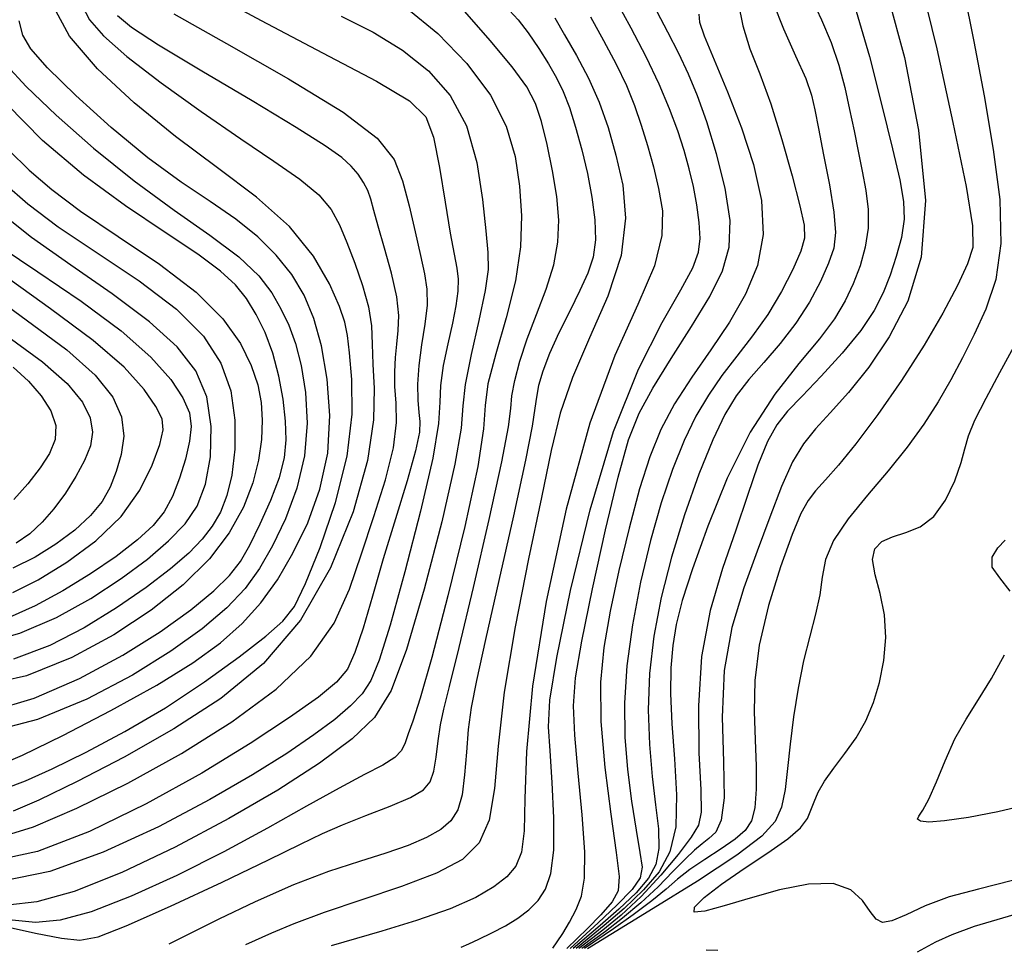
# Model space of a CAD drawing. Extents: x 356779 to 359979, y 1024428 to 1027586.
# Drawn here: x 358074 to 358235, y 1024813 to 1024965 of the extents above; entities that cross this region are included whole.
import ezdxf

# ---------------------------------------------------------------- set-up
doc = ezdxf.new("R2010")
doc.units = 0
doc.header["$LTSCALE"] = 25
doc.header["$MEASUREMENT"] = 0
doc.layers.add('INDEX', color=1, linetype='CONTINUOUS')
doc.layers.add('INTER', color=33, linetype='CONTINUOUS')

msp = doc.modelspace()

# ---------------------------------------------------------------- linework, layer by layer
at = {"layer": 'INDEX', "linetype": 'CONTINUOUS'}
for points, elevation in [([(358215.73, 1024968.91), (358218.35, 1024959.09), (358220.67, 1024947.27), (358221.8, 1024935.81), (358221.1, 1024926.57), (358218.93, 1024919.39), (358215.89, 1024913.61), (358212.54, 1024908.69), (358209.23, 1024904.55), (358206.27, 1024901.23), (358203.88, 1024898.64), (358201.91, 1024896.21), (358200.13, 1024893.25), (358198.34, 1024889.22), (358196.44, 1024884.27), (358194.38, 1024878.69), (358192.2, 1024872.73), (358190.24, 1024866.3), (358188.98, 1024859.26), (358188.67, 1024851.67), (358188.88, 1024844.42), (358188.99, 1024838.58), (358188.54, 1024834.93), (358187.62, 1024832.98), (358186.52, 1024831.93), (358185.41, 1024831.07), (358184.18, 1024830.04), (358182.65, 1024828.59), (358180.66, 1024826.54), (358178.24, 1024824.08), (358175.46, 1024821.46), (358172.47, 1024818.96), (358169.66, 1024816.8), (358165.82, 1024814.01)], 2330), ([(358099.41, 1024966.2), (358107.94, 1024961.33), (358118.08, 1024955.58), (358126.97, 1024950.15), (358132.48, 1024945.94), (358135.24, 1024942.48), (358136.61, 1024939), (358137.7, 1024934.93), (358138.7, 1024930.67), (358139.55, 1024926.84), (358140.22, 1024923.85), (358140.61, 1024921.34), (358140.64, 1024918.75), (358140.28, 1024915.67), (358139.74, 1024912.28), (358139.27, 1024908.92), (358139.07, 1024905.87), (358139.11, 1024903.3), (358139.28, 1024901.3), (358139.47, 1024899.82), (358139.39, 1024898.06), (358138.75, 1024895.06), (358137.36, 1024890.16), (358135.48, 1024883.97), (358133.5, 1024877.44), (358131.73, 1024871.38), (358130.19, 1024866.2), (358128.88, 1024862.19), (358127.65, 1024859.48), (358125.9, 1024857.36), (358122.94, 1024854.97), (358118.23, 1024851.61), (358111.82, 1024847.38), (358103.92, 1024842.58), (358094.89, 1024837.59), (358085.63, 1024833.07), (358077.19, 1024829.82), (358070.32, 1024828.36)], 2360), ([(358154.06, 1024966.7), (358155.45, 1024965.18), (358157.08, 1024963.06), (358158.81, 1024960.54), (358160.41, 1024958.03), (358161.71, 1024955.76), (358162.79, 1024953.52), (358163.79, 1024950.93), (358164.81, 1024947.73), (358165.82, 1024944.06), (358166.73, 1024940.18), (358167.47, 1024936.31), (358167.94, 1024932.65), (358168.03, 1024929.38), (358167.65, 1024926.59), (358166.81, 1024923.97), (358165.52, 1024921.12), (358163.86, 1024917.78), (358162.1, 1024914.23), (358160.55, 1024910.87), (358159.46, 1024908.02), (358158.79, 1024905.69), (358158.42, 1024903.79), (358158.19, 1024902), (358157.74, 1024899.08), (358156.66, 1024893.51), (358154.7, 1024884.49), (358152.33, 1024873.91), (358150.16, 1024864.33), (358148.68, 1024857.67), (358147.82, 1024853.24), (358147.33, 1024849.7), (358147.03, 1024845.99), (358146.74, 1024842.29), (358146.32, 1024839.05), (358145.62, 1024836.62), (358144.51, 1024834.82), (358142.85, 1024833.39), (358140.55, 1024832.09), (358137.57, 1024830.82), (358133.92, 1024829.55), (358129.6, 1024828.19), (358124.59, 1024826.55), (358118.88, 1024824.39), (358112.65, 1024821.65), (358106.73, 1024818.82), (358098.59, 1024814.75)], 2350), ([(358184.87, 1024966.13), (358184.97, 1024964.84), (358185.73, 1024962.6), (358187.36, 1024958.7), (358189.56, 1024953.51), (358191.85, 1024947.64), (358193.8, 1024941.64), (358195.06, 1024935.78), (358195.34, 1024930.26), (358194.43, 1024925.22), (358192.5, 1024920.53), (358189.87, 1024915.99), (358186.83, 1024911.47), (358183.74, 1024907.01), (358180.94, 1024902.7), (358178.71, 1024898.53), (358176.89, 1024894.09), (358175.21, 1024888.84), (358173.51, 1024882.48), (358171.87, 1024875.58), (358170.45, 1024868.93), (358169.42, 1024863.05), (358168.88, 1024857.36), (358168.93, 1024851), (358169.58, 1024843.51), (358170.54, 1024835.92), (358171.43, 1024829.66), (358171.91, 1024825.73), (358171.76, 1024823.44), (358170.79, 1024821.64), (358168.94, 1024819.51), (358166.74, 1024817.27), (358163.39, 1024814.04)], 2340), ([(358072.16, 1024957.84), (358075.33, 1024954.37), (358080.2, 1024949.7), (358086.3, 1024944.32), (358092.93, 1024938.97), (358099.42, 1024934.22), (358105.26, 1024930.14), (358109.96, 1024926.61), (358113.21, 1024923.54), (358115.34, 1024920.78), (358116.83, 1024918.16), (358118.09, 1024915.5), (358119.19, 1024912.53), (358120.12, 1024908.94), (358120.83, 1024904.54), (358121.1, 1024899.54), (358120.68, 1024894.25), (358119.41, 1024888.96), (358117.56, 1024883.97), (358115.47, 1024879.56), (358113.36, 1024875.88), (358111, 1024872.66), (358107.99, 1024869.5), (358104, 1024866.08), (358098.91, 1024862.41), (358092.63, 1024858.53), (358085.2, 1024854.64), (358077.19, 1024851.32), (358069.27, 1024849.23)], 2370), ([(358071.26, 1024928.21), (358077.26, 1024924.2), (358084.27, 1024919.42), (358090.8, 1024914.58), (358095.66, 1024910.29), (358098.9, 1024906.66), (358100.87, 1024903.67), (358101.91, 1024901.25), (358102.21, 1024899.03), (358101.94, 1024896.61), (358101.28, 1024893.7), (358100.32, 1024890.57), (358099.15, 1024887.62), (358097.79, 1024885.14), (358096.01, 1024882.9), (358093.48, 1024880.56), (358090, 1024877.87), (358085.82, 1024875), (358081.32, 1024872.24), (358076.82, 1024869.83), (358072.56, 1024867.94)], 2380)]:
    msp.add_lwpolyline(points, dxfattribs=dict(at, elevation=elevation))
at = {"layer": 'INTER', "linetype": 'CONTINUOUS', "flags": 128}
for points in [[(358105.28, 1024969.61), (358113.58, 1024965.07), (358123.58, 1024959.84), (358132.37, 1024955.21), (358137.76, 1024952.03), (358140.4, 1024949.43), (358141.65, 1024946.1), (358142.66, 1024941.18), (358143.59, 1024935.54), (358144.41, 1024930.5), (358145.05, 1024927.05), (358145.48, 1024924.78), (358145.68, 1024922.98), (358145.62, 1024921.02), (358145.31, 1024918.67), (358144.75, 1024915.82), (358144, 1024912.44), (358143.27, 1024908.92), (358142.79, 1024905.7), (358142.68, 1024902.94), (358142.48, 1024899.49), (358141.57, 1024893.85), (358139.58, 1024885.22), (358137.01, 1024875.34), (358134.59, 1024866.65), (358132.83, 1024860.95), (358131.47, 1024857.64), (358130.06, 1024855.5), (358128.16, 1024853.51), (358125.58, 1024851.33), (358122.17, 1024848.81), (358117.76, 1024845.8), (358112.18, 1024842.29), (358105.22, 1024838.27), (358096.87, 1024833.86), (358087.89, 1024829.7), (358079.18, 1024826.56), (358071.5, 1024825.02)], [(358221.12, 1024970.68), (358223.61, 1024960.46), (358226.26, 1024948.49), (358228.39, 1024938.08), (358229.46, 1024931.69), (358229.49, 1024928.16), (358228.62, 1024925.47), (358226.99, 1024921.96), (358224.63, 1024917.47), (358221.57, 1024912.22), (358217.88, 1024906.51), (358214.01, 1024900.94), (358210.46, 1024896.17), (358207.63, 1024892.7), (358205.5, 1024890.3), (358203.9, 1024888.55), (358202.66, 1024886.97), (358201.5, 1024884.85), (358200.07, 1024881.41), (358198.2, 1024876.18), (358196.24, 1024869.86), (358194.72, 1024863.43), (358194, 1024857.68), (358193.89, 1024852.6), (358194.05, 1024848), (358194.21, 1024843.73), (358194.22, 1024839.97), (358193.99, 1024836.95), (358193.45, 1024834.8), (358192.43, 1024833.23), (358190.79, 1024831.82), (358188.49, 1024830.24), (358185.87, 1024828.54), (358183.42, 1024826.87), (358181.43, 1024825.31), (358179.55, 1024823.69), (358177.24, 1024821.8), (358174.19, 1024819.53), (358170.97, 1024817.24), (358166.28, 1024814.01)], [(358228.04, 1024969.81), (358229.68, 1024961.69), (358231.33, 1024952.84), (358232.83, 1024944.09), (358233.87, 1024935.93), (358234.07, 1024928.77), (358233.22, 1024922.91), (358231.62, 1024918.1), (358229.71, 1024913.96), (358227.84, 1024910.18), (358225.94, 1024906.58), (358223.87, 1024903.01), (358221.5, 1024899.38), (358218.79, 1024895.64), (358215.71, 1024891.79), (358212.36, 1024887.84), (358209.2, 1024883.98), (358206.79, 1024880.44), (358205.51, 1024877.35), (358204.98, 1024874.5), (358204.59, 1024871.62), (358203.89, 1024868.44), (358202.95, 1024864.88), (358201.95, 1024860.86), (358201.06, 1024856.4), (358200.32, 1024851.76), (358199.76, 1024847.3), (358199.34, 1024843.32), (358198.93, 1024839.89), (358198.35, 1024837.04), (358197.32, 1024834.7), (358195.15, 1024832.32), (358191.04, 1024829.21), (358184.64, 1024825.02), (358177.46, 1024820.54), (358166.74, 1024814)], [(358146.16, 1024814.23), (358147.43, 1024814.8), (358149.06, 1024815.55), (358151.17, 1024816.57), (358153.4, 1024817.74), (358155.42, 1024818.98), (358157.19, 1024820.33), (358158.69, 1024821.85), (358159.9, 1024823.69), (358160.77, 1024826.26), (358161.24, 1024830.05), (358161.28, 1024835.28), (358161.02, 1024841.05), (358160.66, 1024846.2), (358160.41, 1024850.11), (358160.64, 1024854.44), (358161.73, 1024861.38), (358163.97, 1024872.32), (358167.16, 1024885.46), (358170.97, 1024898.18), (358175.05, 1024908.36), (358178.9, 1024915.91), (358181.97, 1024921.25), (358183.88, 1024924.83), (358184.81, 1024927.37), (358185.07, 1024929.63), (358184.94, 1024932.23), (358184.56, 1024935.11), (358184, 1024938.07), (358183.33, 1024940.96), (358182.51, 1024943.92), (358181.46, 1024947.12), (358180.11, 1024950.72), (358178.41, 1024954.75), (358176.31, 1024959.16), (358173.84, 1024963.87), (358171.37, 1024968.44)], [(358191.29, 1024967.99), (358192.02, 1024964.25), (358193.21, 1024960.49), (358194.79, 1024956.39), (358196.58, 1024951.53), (358198.41, 1024945.72), (358200.08, 1024939.82), (358201.35, 1024934.94), (358202.04, 1024931.79), (358202.1, 1024929.68), (358201.48, 1024927.55), (358200.19, 1024924.58), (358198.35, 1024920.99), (358196.11, 1024917.26), (358193.63, 1024913.76), (358191.08, 1024910.48), (358188.64, 1024907.31), (358186.43, 1024904.12), (358184.41, 1024900.67), (358182.49, 1024896.71), (358180.6, 1024892.02), (358178.76, 1024886.59), (358177, 1024880.43), (358175.39, 1024873.68), (358174.05, 1024866.72), (358173.14, 1024860.04), (358172.76, 1024854), (358172.84, 1024848.46), (358173.28, 1024843.17), (358173.93, 1024838), (358174.66, 1024833.32), (358175.29, 1024829.64), (358175.64, 1024827.25), (358175.34, 1024825.53), (358174.02, 1024823.65), (358171.51, 1024821.06), (358168.51, 1024818.22), (358163.91, 1024814.03)], [(358196.97, 1024967.95), (358198.67, 1024963.72), (358200.63, 1024959.37), (358202.29, 1024955.63), (358203.25, 1024952.92), (358203.79, 1024950.55), (358204.34, 1024947.53), (358205.19, 1024943.23), (358206.15, 1024938.34), (358206.89, 1024933.88), (358207.13, 1024930.59), (358206.84, 1024928.06), (358206.02, 1024925.57), (358204.69, 1024922.6), (358202.9, 1024919.25), (358200.69, 1024915.81), (358198.13, 1024912.52), (358195.49, 1024909.45), (358193.04, 1024906.63), (358190.98, 1024903.98), (358189.11, 1024900.94), (358187.14, 1024896.84), (358184.89, 1024891.24), (358182.55, 1024884.64), (358180.41, 1024877.74), (358178.72, 1024871.15), (358177.53, 1024864.87), (358176.84, 1024858.81), (358176.65, 1024852.88), (358176.84, 1024847.22), (358177.28, 1024842.02), (358177.84, 1024837.43), (358178.29, 1024833.51), (358178.38, 1024830.29), (358177.89, 1024827.72), (358176.69, 1024825.46), (358174.66, 1024823.11), (358171.84, 1024820.42), (358168.83, 1024817.76), (358164.44, 1024814.03)], [(358203.22, 1024968.73), (358204.85, 1024965.2), (358206.41, 1024961.53), (358207.66, 1024957.85), (358208.63, 1024954.2), (358209.43, 1024950.63), (358210.16, 1024947.16), (358210.84, 1024943.8), (358211.48, 1024940.55), (358212.06, 1024937.41), (358212.43, 1024934.34), (358212.45, 1024931.28), (358211.99, 1024928.2), (358211.13, 1024925.16), (358210.02, 1024922.24), (358208.7, 1024919.44), (358206.97, 1024916.54), (358204.51, 1024913.25), (358201.16, 1024909.25), (358197.25, 1024904.29), (358193.23, 1024898.08), (358189.51, 1024890.59), (358186.32, 1024882.78), (358183.84, 1024875.86), (358182.18, 1024870.69), (358181.18, 1024866.8), (358180.62, 1024863.38), (358180.32, 1024859.71), (358180.26, 1024855.52), (358180.47, 1024850.59), (358180.91, 1024844.91), (358181.25, 1024839.07), (358181.11, 1024833.83), (358180.18, 1024829.75), (358178.41, 1024826.51), (358175.87, 1024823.57), (358172.7, 1024820.57), (358169.48, 1024817.79), (358164.9, 1024814.02)], [(358071.76, 1024817.67), (358076.83, 1024816.53), (358081.07, 1024815.72), (358084.07, 1024815.39), (358087.05, 1024815.91), (358091.64, 1024817.7), (358098.86, 1024820.92), (358107.27, 1024824.83), (358114.82, 1024828.44), (358120.03, 1024831), (358123.62, 1024832.75), (358126.84, 1024834.18), (358130.65, 1024835.67), (358134.6, 1024837.19), (358137.91, 1024838.6), (358140.02, 1024839.85), (358141.14, 1024841.17), (358141.71, 1024842.88), (358142.09, 1024845.17), (358142.43, 1024847.81), (358142.81, 1024850.43), (358143.33, 1024853), (358144.25, 1024856.7), (358145.83, 1024863.05), (358148.17, 1024872.81), (358150.72, 1024883.84), (358152.79, 1024893.26), (358153.86, 1024898.96), (358154.24, 1024901.95), (358154.45, 1024903.97), (358154.91, 1024906.47), (358155.73, 1024909.62), (358156.93, 1024913.27), (358158.44, 1024917.26), (358160, 1024921.36), (358161.26, 1024925.32), (358161.94, 1024928.99), (358162.06, 1024932.59), (358161.74, 1024936.42), (358161.07, 1024940.65), (358160.19, 1024944.9), (358159.24, 1024948.64), (358158.27, 1024951.57), (358156.86, 1024954.27), (358154.5, 1024957.53), (358150.92, 1024961.84), (358146.76, 1024966.54)], [(358071.92, 1024840.09), (358075.22, 1024841.35), (358079.57, 1024843.29), (358085.1, 1024845.98), (358091.41, 1024849.33), (358098.01, 1024853.23), (358104.38, 1024857.45), (358110, 1024861.52), (358114.34, 1024864.89), (358117.13, 1024867.3), (358119.01, 1024869.73), (358120.83, 1024873.45), (358123.22, 1024879.33), (358125.72, 1024886.62), (358127.62, 1024894.18), (358128.4, 1024901), (358128.36, 1024906.68), (358128, 1024910.97), (358127.68, 1024913.82), (358127.23, 1024916.01), (358126.35, 1024918.56), (358124.74, 1024922.21), (358122.13, 1024926.71), (358118.22, 1024931.54), (358112.87, 1024936.31), (358106.51, 1024941.13), (358099.67, 1024946.21), (358092.94, 1024951.67), (358086.96, 1024957.24), (358082.42, 1024962.57), (358079.77, 1024967.38)], [(358137.31, 1024967.12), (358142.36, 1024962.97), (358147.1, 1024958.08), (358150.96, 1024952.92), (358153.5, 1024947.87), (358154.96, 1024942.97), (358155.69, 1024938.14), (358156, 1024933.3), (358155.82, 1024928.24), (358155, 1024922.73), (358153.5, 1024916.71), (358151.81, 1024910.85), (358150.54, 1024905.97), (358150.06, 1024902.43), (358149.79, 1024898.63), (358148.88, 1024892.49), (358146.79, 1024882.75), (358144.03, 1024871.43), (358141.39, 1024861.38), (358139.49, 1024854.78), (358138.28, 1024851.06), (358137.56, 1024848.98), (358137.08, 1024847.49), (358136.48, 1024846.25), (358135.37, 1024845.11), (358133.41, 1024843.89), (358130.42, 1024842.33), (358126.31, 1024840.15), (358121, 1024837.19), (358114.66, 1024833.62), (358107.52, 1024829.77), (358099.87, 1024825.94), (358092.42, 1024822.54), (358085.92, 1024820), (358080.9, 1024818.63), (358076.87, 1024818.28), (358073.07, 1024818.67)], [(358084.39, 1024967.59), (358085.64, 1024965.22), (358087.91, 1024962.58), (358091.71, 1024959.24), (358097.3, 1024954.97), (358103.85, 1024950.27), (358110.27, 1024945.84), (358115.68, 1024942.21), (358119.9, 1024939.26), (358122.98, 1024936.73), (358125.01, 1024934.33), (358126.38, 1024931.82), (358127.55, 1024928.96), (358128.86, 1024925.59), (358130.13, 1024921.98), (358131.1, 1024918.5), (358131.56, 1024915.4), (358131.7, 1024912.4), (358131.8, 1024909.13), (358132.01, 1024905.17), (358131.9, 1024900.09), (358130.91, 1024893.45), (358128.59, 1024885.09), (358124.92, 1024876), (358120.02, 1024867.46), (358114.01, 1024860.45), (358107.06, 1024854.73), (358099.38, 1024849.78), (358091.29, 1024845.2), (358083.64, 1024841.22), (358077.39, 1024838.2), (358073.22, 1024836.39)], [(358161.12, 1024814.06), (358161.82, 1024815.11), (358162.71, 1024816.48), (358163.83, 1024818.3), (358164.92, 1024820.36), (358165.77, 1024822.57), (358166.26, 1024825.48), (358166.31, 1024829.76), (358165.88, 1024835.79), (358165.22, 1024842.57), (358164.66, 1024848.76), (358164.47, 1024853.53), (358164.82, 1024858.07), (358165.84, 1024864.07), (358167.57, 1024872.59), (358169.67, 1024882.18), (358171.72, 1024890.76), (358173.45, 1024896.82), (358175.17, 1024901.18), (358177.38, 1024905.24), (358180.38, 1024910.06), (358183.69, 1024915.27), (358186.66, 1024920.18), (358188.75, 1024924.34), (358189.84, 1024928.22), (358189.96, 1024932.55), (358189.16, 1024937.79), (358187.77, 1024943.4), (358186.18, 1024948.61), (358184.68, 1024952.83), (358183.21, 1024956.37), (358181.61, 1024959.71), (358179.82, 1024963.2), (358178.08, 1024966.5)], [(358210.5, 1024966.59), (358212.66, 1024959.25), (358214.7, 1024951.26), (358216.4, 1024944.18), (358217.59, 1024939.14), (358218.22, 1024935.64), (358218.3, 1024932.76), (358217.86, 1024929.77), (358217.04, 1024926.67), (358216.02, 1024923.64), (358214.89, 1024920.78), (358213.41, 1024917.88), (358211.24, 1024914.65), (358208.22, 1024910.96), (358204.82, 1024907.21), (358201.7, 1024903.95), (358199.34, 1024901.49), (358197.57, 1024899.3), (358196.06, 1024896.57), (358194.51, 1024892.7), (358192.81, 1024887.8), (358190.88, 1024882.12), (358188.74, 1024875.89), (358186.74, 1024869.07), (358185.32, 1024861.58), (358184.8, 1024853.52), (358184.89, 1024845.89), (358185.18, 1024839.87), (358185.26, 1024836.24), (358184.84, 1024834.1), (358183.65, 1024832.14), (358181.54, 1024829.35), (358178.71, 1024825.97), (358175.49, 1024822.52), (358172.21, 1024819.47), (358169.27, 1024817.03), (358165.36, 1024814.02)], [(358070.53, 1024843.71), (358074.75, 1024845.51), (358081.3, 1024848.72), (358089.12, 1024852.77), (358096.6, 1024856.9), (358102.49, 1024860.53), (358106.96, 1024863.77), (358110.5, 1024866.95), (358113.53, 1024870.32), (358116.25, 1024874.07), (358118.79, 1024878.36), (358121.18, 1024883.3), (358123.17, 1024888.78), (358124.46, 1024894.67), (358124.8, 1024900.77), (358124.37, 1024906.73), (358123.43, 1024912.11), (358122.18, 1024916.61), (358120.59, 1024920.39), (358118.58, 1024923.74), (358116.07, 1024926.89), (358113.04, 1024929.89), (358109.46, 1024932.77), (358105.32, 1024935.61), (358100.56, 1024938.79), (358095.14, 1024942.75), (358089.16, 1024947.69), (358083.41, 1024952.89), (358078.83, 1024957.37), (358076.09, 1024960.47), (358074.78, 1024962.73), (358074.22, 1024965.02)], [(358071.43, 1024832.27), (358076.55, 1024833.86), (358083.57, 1024836.85), (358091.9, 1024840.97), (358100.61, 1024845.78), (358108.85, 1024850.92), (358116.04, 1024856.23), (358121.68, 1024861.61), (358125.48, 1024867.01), (358127.98, 1024872.52), (358129.95, 1024878.3), (358131.97, 1024884.38), (358133.84, 1024890.3), (358135.15, 1024895.52), (358135.66, 1024899.63), (358135.61, 1024902.83), (358135.4, 1024905.5), (358135.35, 1024907.93), (358135.46, 1024910.23), (358135.69, 1024912.43), (358135.94, 1024914.61), (358136.02, 1024917.07), (358135.7, 1024920.13), (358134.83, 1024923.95), (358133.69, 1024928.01), (358132.64, 1024931.6), (358131.94, 1024934.19), (358131.45, 1024936), (358130.97, 1024937.41), (358130.29, 1024938.75), (358129.38, 1024940.07), (358128.24, 1024941.38), (358126.72, 1024942.78), (358124.05, 1024944.7), (358119.33, 1024947.68), (358112.12, 1024952), (358103.97, 1024956.83), (358096.91, 1024961.08), (358092.48, 1024963.97), (358090.22, 1024965.88)], [(358126.63, 1024965.8), (358131.84, 1024963.17), (358136.62, 1024960.27), (358140.86, 1024956.92), (358144.4, 1024952.89), (358147.05, 1024947.93), (358148.72, 1024942), (358149.65, 1024935.96), (358150.17, 1024930.85), (358150.52, 1024927.35), (358150.56, 1024924.55), (358150.1, 1024921.14), (358149.05, 1024916.24), (358147.79, 1024910.72), (358146.82, 1024905.85), (358146.46, 1024902.36), (358146.15, 1024898.73), (358145.17, 1024892.87), (358143.02, 1024883.5), (358140.15, 1024872.54), (358137.25, 1024862.7), (358134.75, 1024856.02), (358132.08, 1024851.66), (358128.41, 1024848.14), (358123.12, 1024844.21), (358116.33, 1024839.81), (358108.35, 1024835.17), (358099.6, 1024830.54), (358090.9, 1024826.41), (358083.17, 1024823.32), (358077.09, 1024821.64), (358072.37, 1024821.11)], [(358161.41, 1024965.52), (358162.99, 1024962.75), (358164.95, 1024959.4), (358166.93, 1024955.69), (358168.64, 1024951.79), (358170.1, 1024947.66), (358171.38, 1024943.2), (358172.48, 1024938.31), (358172.95, 1024932.9), (358172.25, 1024926.86), (358170.06, 1024920.22), (358167.1, 1024913.42), (358164.28, 1024906.99), (358162.3, 1024901.19), (358160.82, 1024895.08), (358159.24, 1024887.43), (358157.16, 1024877.48), (358154.96, 1024866.39), (358153.18, 1024855.78), (358152.19, 1024846.97), (358151.58, 1024840.08), (358150.75, 1024834.91), (358149.13, 1024831.22), (358146.38, 1024828.53), (358142.18, 1024826.3), (358136.46, 1024824.12), (358130.02, 1024821.95), (358123.89, 1024819.9), (358118.93, 1024818.05), (358115.27, 1024816.53), (358111.06, 1024814.61)], [(358167.26, 1024965.69), (358169.38, 1024961.84), (358171.44, 1024957.98), (358173.09, 1024954.49), (358174.38, 1024951.26), (358175.48, 1024948.07), (358176.52, 1024944.73), (358177.49, 1024941.26), (358178.33, 1024937.74), (358178.94, 1024934.13), (358178.88, 1024930.09), (358177.65, 1024925.17), (358174.94, 1024918.88), (358171.21, 1024910.56), (358167.12, 1024899.53), (358163.25, 1024885.57), (358160.02, 1024870.53), (358157.8, 1024856.75), (358156.79, 1024846.09), (358156.53, 1024838.42), (358156.44, 1024833.16), (358155.99, 1024829.69), (358155.06, 1024827.42), (358153.6, 1024825.72), (358151.52, 1024824.06), (358148.56, 1024822.34), (358144.38, 1024820.51), (358138.92, 1024818.6), (358133.23, 1024816.84), (358125.03, 1024814.46)], [(358069.69, 1024852.72), (358076.65, 1024854.79), (358084.01, 1024857.99), (358091.06, 1024861.77), (358097.18, 1024865.6), (358102.16, 1024869.18), (358105.91, 1024872.27), (358108.45, 1024874.73), (358110.22, 1024877.02), (358111.76, 1024879.7), (358113.47, 1024883.15), (358115.18, 1024887), (358116.57, 1024890.72), (358117.39, 1024893.91), (358117.69, 1024896.83), (358117.59, 1024899.9), (358117.17, 1024903.43), (358116.46, 1024907.21), (358115.48, 1024910.93), (358114.24, 1024914.29), (358112.8, 1024917.25), (358111.22, 1024919.82), (358109.43, 1024922.05), (358106.98, 1024924.31), (358103.29, 1024927.04), (358097.98, 1024930.57), (358091.54, 1024934.9), (358084.66, 1024939.93), (358078, 1024945.54), (358072.21, 1024951.5)], [(358072.53, 1024944.01), (358075.84, 1024940.74), (358079.49, 1024937.57), (358084.19, 1024934.07), (358090.34, 1024929.96), (358097.04, 1024925.44), (358103.03, 1024920.86), (358107.38, 1024916.51), (358110.22, 1024912.52), (358111.98, 1024908.94), (358113.04, 1024905.8), (358113.58, 1024902.9), (358113.75, 1024900.01), (358113.65, 1024896.9), (358113.19, 1024893.53), (358112.26, 1024889.85), (358110.71, 1024885.88), (358108.4, 1024881.71), (358105.17, 1024877.46), (358100.91, 1024873.24), (358095.68, 1024869.1), (358089.6, 1024865.11), (358082.78, 1024861.4), (358075.4, 1024858.42), (358067.65, 1024856.7)], [(358071.74, 1024938.62), (358075.6, 1024935.24), (358080.56, 1024931.53), (358086.91, 1024927.29), (358093.72, 1024922.72), (358099.8, 1024918.11), (358104.22, 1024913.69), (358107.05, 1024909.33), (358108.64, 1024904.81), (358109.32, 1024900.03), (358109.32, 1024895.31), (358108.83, 1024891.11), (358108.03, 1024887.75), (358106.97, 1024885.08), (358105.64, 1024882.8), (358104.01, 1024880.66), (358101.84, 1024878.41), (358098.85, 1024875.84), (358094.86, 1024872.8), (358090.07, 1024869.5), (358084.78, 1024866.24), (358079.21, 1024863.33), (358073.25, 1024861.12)], [(358068.46, 1024863.71), (358074.33, 1024865.36), (358080.25, 1024867.94), (358085.86, 1024871.03), (358090.83, 1024874.24), (358095.07, 1024877.41), (358098.54, 1024880.38), (358101.21, 1024883.15), (358103.17, 1024886.06), (358104.52, 1024889.61), (358105.33, 1024894.07), (358105.47, 1024899), (358104.75, 1024903.82), (358102.98, 1024908.06), (358099.95, 1024912), (358095.4, 1024916.07), (358089.34, 1024920.58), (358082.59, 1024925.27), (358076.23, 1024929.77), (358071.07, 1024933.82)], [(358073.18, 1024872), (358077.29, 1024874.07), (358081.96, 1024876.9), (358086.69, 1024880.38), (358090.82, 1024884.35), (358093.86, 1024888.62), (358095.88, 1024892.71), (358097.08, 1024896.1), (358097.62, 1024898.46), (358097.46, 1024900.28), (358096.48, 1024902.28), (358094.54, 1024905.04), (358091.27, 1024908.64), (358086.25, 1024913.03), (358079.32, 1024918.15), (358071.39, 1024923.83)], [(358067.67, 1024921.94), (358075.34, 1024916.38), (358081.94, 1024911.49), (358086.6, 1024907.36), (358089.45, 1024903.8), (358090.86, 1024900.56), (358091.22, 1024897.43), (358090.83, 1024894.45), (358090.02, 1024891.67), (358089.02, 1024889.15), (358087.69, 1024886.8), (358085.82, 1024884.5), (358083.27, 1024882.15), (358080.19, 1024879.85), (358076.8, 1024877.74), (358073.19, 1024875.95)], [(358072.33, 1024913.68), (358078.02, 1024909.52), (358082.02, 1024905.99), (358084.49, 1024902.99), (358085.75, 1024900.41), (358086.13, 1024898.09), (358085.79, 1024895.85), (358084.85, 1024893.48), (358083.45, 1024890.86), (358081.74, 1024888.15), (358079.86, 1024885.61), (358077.95, 1024883.41), (358075.93, 1024881.56), (358073.69, 1024880.01)], [(358235.97, 1024825.09), (358230.4, 1024823.7), (358225.65, 1024822.46), (358221.72, 1024820.98), (358218.62, 1024819.52), (358216.33, 1024818.51), (358214.8, 1024818.28), (358213.74, 1024818.83), (358212.76, 1024820.08), (358211.51, 1024821.84), (358209.64, 1024823.58), (358206.78, 1024824.63), (358202.74, 1024824.53), (358198, 1024823.57), (358193.23, 1024822.23), (358189.03, 1024820.96), (358185.85, 1024820.09), (358184.13, 1024819.94), (358184.16, 1024820.75), (358185.75, 1024822.35), (358188.58, 1024824.53), (358192.28, 1024827.04), (358196.14, 1024829.59), (358199.39, 1024831.88), (358201.44, 1024833.7), (358202.55, 1024835.19), (358203.14, 1024836.53), (358203.64, 1024837.93), (358204.29, 1024839.49), (358205.32, 1024841.29), (358206.85, 1024843.39), (358208.68, 1024845.76), (358210.5, 1024848.34), (358212.06, 1024851.08), (358213.33, 1024854.05), (358214.32, 1024857.31), (358215.02, 1024860.9), (358215.33, 1024864.65), (358215.14, 1024868.36), (358214.43, 1024871.83), (358213.6, 1024874.87), (358213.17, 1024877.33), (358213.55, 1024879.08), (358214.69, 1024880.26), (358216.42, 1024881.06), (358218.58, 1024881.73), (358220.91, 1024882.68), (358223.14, 1024884.36), (358225.05, 1024887.03), (358226.56, 1024890.18), (358227.6, 1024893.12), (358228.22, 1024895.39), (358228.81, 1024897.46), (358229.84, 1024900.04), (358231.65, 1024903.61), (358233.92, 1024907.79), (358236.18, 1024911.99)], [(358073.2, 1024908.67), (358075.69, 1024906.38), (358077.79, 1024903.99), (358079.35, 1024901.55), (358080.15, 1024899.16), (358080.05, 1024896.89), (358079.16, 1024894.63), (358077.64, 1024892.25), (358075.63, 1024889.68), (358073.31, 1024887.12)], [(358235.56, 1024872.22), (358233.87, 1024874.36), (358232.63, 1024876.13), (358232.65, 1024877.76), (358233.57, 1024879.24), (358234.76, 1024880.51)], [(358238.64, 1024837.49), (358233.58, 1024836.28), (358228.8, 1024835.36), (358224.9, 1024834.79), (358222.33, 1024834.62), (358220.95, 1024834.75), (358220.49, 1024835.09), (358220.68, 1024835.6), (358221.36, 1024836.56), (358222.36, 1024838.34), (358223.57, 1024841.15), (358224.98, 1024844.6), (358226.59, 1024848.15), (358228.42, 1024851.39), (358230.42, 1024854.55), (358232.54, 1024857.96), (358234.63, 1024861.86)], [(358239.84, 1024820.61), (358234.32, 1024818.97), (358229.7, 1024817.61), (358226.08, 1024816.27), (358223.44, 1024815.05), (358220.44, 1024813.41)], [(358186.09, 1024813.79), (358187.95, 1024813.77)]]:
    msp.add_lwpolyline(points, dxfattribs=at)

doc.saveas('drawing.dxf')
